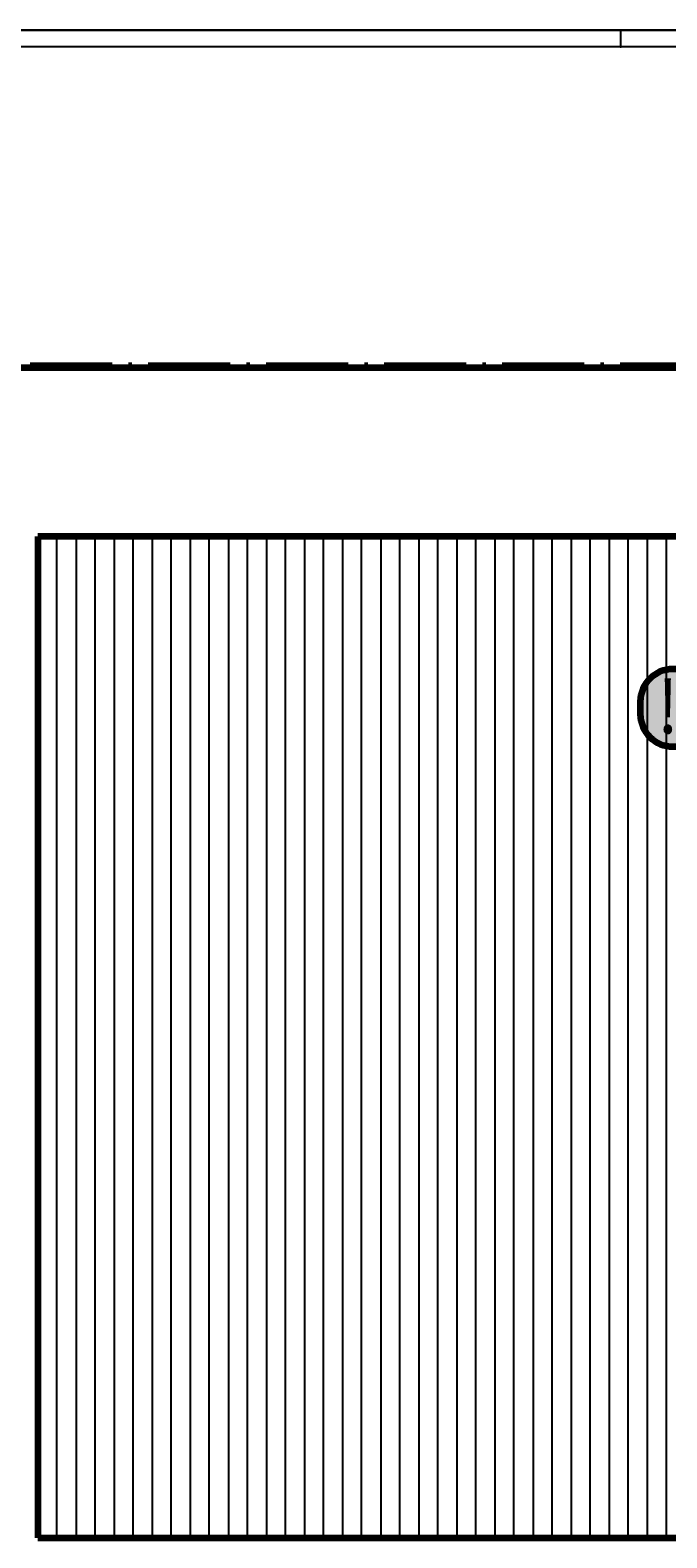
# Model space of a CAD drawing. Units: millimetres. Extents: x -190 to 1189, y 0 to 841.
# Drawn here: x 99 to 293, y 381 to 841 of the extents above; entities that cross this region are included whole.
import ezdxf

# ---------------------------------------------------------------- set-up
doc = ezdxf.new("R2010")
doc.units = ezdxf.units.MM
doc.header["$MEASUREMENT"] = 0
doc.linetypes.add('AI-Linetype-13', pattern=[36, 25, -5, 1, -5])
doc.layers.add('Ebene 1', color=7, linetype='Continuous', lineweight=0)

# ---------------------------------------------------------------- blocks, each defined once
blk = doc.blocks.new('Block_3')
at = {"layer": 'Ebene 1', "color": 18, "lineweight": 25, "true_color": 0x000000}
blk.add_line((1189, 841), (-189.83, 841), dxfattribs=at)
at = {"layer": 'Ebene 1'}
blk.add_lwpolyline([(-189.85, 840.85), (1189, 840.85), (1189, 841), (-189.85, 841)], close=True, dxfattribs=at)
blk = doc.blocks.new('Block_14')
at = {"layer": 'Ebene 1', "color": 18, "lineweight": 25, "true_color": 0x000000}
blk.add_line((279.17, 841), (279.17, 836.01), dxfattribs=at)
at = {"layer": 'Ebene 1'}
blk.add_lwpolyline([(279.02, 835.85), (279.33, 835.85), (279.33, 841), (279.02, 841)], close=True, dxfattribs=at)
blk = doc.blocks.new('Block_0')
at = {"layer": 'Ebene 1', "color": 18, "lineweight": 25, "true_color": 0x000000}
blk.add_open_spline([(-169.83, 836.01), (-169.83, 836.01), (1184, 836.01), (1184, 836.01)], degree=3, dxfattribs=at)
at = {"layer": 'Ebene 1'}
for name in ['Block_3', 'Block_14']:
    blk.add_blockref(name, (0, 0), dxfattribs=at)
blk = doc.blocks.new('Block_17')
at = {"layer": 'Ebene 1', "color": 18, "linetype": 'AI-Linetype-13', "lineweight": 200, "true_color": 0x000000}
blk.add_line((1060.05, 738.5), (-60.87, 738.5), dxfattribs=at)
blk = doc.blocks.new('Block_18')
at = {"layer": 'Ebene 1', "color": 18, "lineweight": 25, "true_color": 0x000000}
blk.add_line((1060.05, 738.5), (-60.87, 738.5), dxfattribs=at)
blk = doc.blocks.new('Block_20')
at = {"layer": 'Ebene 1', "color": 18, "lineweight": 25, "true_color": 0x000000}
blk.add_line((360.01, 737.26), (41.45, 737.26), dxfattribs=at)
blk = doc.blocks.new('Block_22')
at = {"layer": 'Ebene 1', "color": 18, "lineweight": 25, "true_color": 0x000000}
for p, q in [((107.24, 380.68), (107.24, 686.36)), ((113.06, 686.36), (113.06, 380.68)), ((118.86, 380.68), (118.86, 686.36)), ((124.66, 686.36), (124.66, 380.68)), ((130.49, 380.68), (130.49, 686.36)), ((136.29, 686.36), (136.29, 380.68)), ((142.09, 380.68), (142.09, 686.36)), ((147.91, 686.36), (147.91, 380.68)), ((153.71, 380.68), (153.71, 686.36)), ((159.54, 686.36), (159.54, 380.68)), ((165.34, 380.68), (165.34, 686.36)), ((171.14, 686.36), (171.14, 380.68)), ((176.96, 380.68), (176.96, 686.36)), ((182.76, 686.36), (182.76, 380.68)), ((188.56, 380.68), (188.56, 686.36)), ((194.38, 686.36), (194.38, 380.68)), ((200.18, 380.68), (200.18, 686.36)), ((206.02, 686.36), (206.02, 380.68)), ((211.82, 380.68), (211.82, 686.36)), ((217.62, 686.36), (217.62, 380.68)), ((223.44, 380.68), (223.44, 686.36)), ((229.24, 686.36), (229.24, 380.68)), ((235.04, 380.68), (235.04, 686.36)), ((240.87, 686.36), (240.87, 380.68)), ((246.67, 380.68), (246.67, 686.36)), ((252.49, 686.36), (252.49, 380.68)), ((258.29, 380.68), (258.29, 686.36)), ((264.09, 686.36), (264.09, 380.68)), ((269.92, 380.68), (269.92, 686.36)), ((275.72, 686.36), (275.72, 380.68)), ((281.52, 380.68), (281.52, 686.36)), ((287.34, 686.36), (287.34, 380.68)), ((293.14, 686.36), (293.14, 380.68))]:
    blk.add_line(p, q, dxfattribs=at)
blk = doc.blocks.new('Block_26')
at = {"layer": 'Ebene 1', "color": 18, "lineweight": 158, "true_color": 0x000000}
blk.add_line((75.49, 737.98), (936.03, 737.98), dxfattribs=at)
blk = doc.blocks.new('Block_29')
at = {"layer": 'Ebene 1', "color": 18, "lineweight": 158, "true_color": 0x000000}
for p, q in [((908.94, 686.36), (101.44, 686.36)), ((101.44, 686.36), (101.44, 380.68)), ((101.44, 380.68), (908.94, 380.68))]:
    blk.add_line(p, q, dxfattribs=at)
blk = doc.blocks.new('Block_19')
at = {"layer": 'Ebene 1'}
for name in ['Block_26', 'Block_20', 'Block_29', 'Block_22']:
    blk.add_blockref(name, (0, 0), dxfattribs=at)
blk = doc.blocks.new('Block_49')
at = {"layer": 'Ebene 1', "true_color": 0xe6e6e6, "transparency": 33554687}
h = blk.add_hatch(color=254, dxfattribs=at)
h.dxf.hatch_style = 2
edge = h.paths.add_edge_path()
edge.add_spline(control_points=[(295.29, 622.15), (295.29, 622.15), (295.59, 622.15), (295.59, 622.15), (301.12, 622.15), (305.59, 626.63), (305.59, 632.15), (305.59, 632.15), (305.59, 636.03), (305.59, 636.03), (305.59, 641.56), (301.12, 646.03), (295.59, 646.03), (295.59, 646.03), (295.29, 646.03), (295.29, 646.03), (289.77, 646.03), (285.29, 641.56), (285.29, 636.03), (285.29, 636.03), (285.29, 632.15), (285.29, 632.15), (285.29, 626.63), (289.77, 622.15), (295.29, 622.15)], knot_values=[0, 0, 0, 0, 1, 1, 1, 2, 2, 2, 3, 3, 3, 4, 4, 4, 5, 5, 5, 6, 6, 6, 7, 7, 7, 8, 8, 8, 8], degree=3, periodic=0)
at = {"layer": 'Ebene 1', "color": 7, "lineweight": 211, "true_color": 0xffffff}
blk.add_open_spline([(295.29, 622.15), (295.29, 622.15), (295.59, 622.15), (295.59, 622.15), (301.12, 622.15), (305.59, 626.63), (305.59, 632.15), (305.59, 632.15), (305.59, 636.03), (305.59, 636.03), (305.59, 641.56), (301.12, 646.03), (295.59, 646.03), (295.59, 646.03), (295.29, 646.03), (295.29, 646.03), (289.77, 646.03), (285.29, 641.56), (285.29, 636.03), (285.29, 636.03), (285.29, 632.15), (285.29, 632.15), (285.29, 626.63), (289.77, 622.15), (295.29, 622.15)], degree=3, knots=[0, 0, 0, 0, 1, 1, 1, 2, 2, 2, 3, 3, 3, 4, 4, 4, 5, 5, 5, 6, 6, 6, 7, 7, 7, 8, 8, 8, 8], dxfattribs=at)
at = {"layer": 'Ebene 1', "color": 18, "lineweight": 50, "true_color": 0x000000}
blk.add_open_spline([(295.29, 622.15), (295.29, 622.15), (295.59, 622.15), (295.59, 622.15), (301.12, 622.15), (305.59, 626.63), (305.59, 632.15), (305.59, 632.15), (305.59, 636.03), (305.59, 636.03), (305.59, 641.56), (301.12, 646.03), (295.59, 646.03), (295.59, 646.03), (295.29, 646.03), (295.29, 646.03), (289.77, 646.03), (285.29, 641.56), (285.29, 636.03), (285.29, 636.03), (285.29, 632.15), (285.29, 632.15), (285.29, 626.63), (289.77, 622.15), (295.29, 622.15)], degree=3, knots=[0, 0, 0, 0, 1, 1, 1, 2, 2, 2, 3, 3, 3, 4, 4, 4, 5, 5, 5, 6, 6, 6, 7, 7, 7, 8, 8, 8, 8], dxfattribs=at)
at = {"layer": 'Ebene 1', "insert": (290.35, 626.26), "char_height": 0.2, "attachment_point": 7}
blk.add_mtext('\\C18;\\c65793;\\FMyriad Pro|b0|i0|c1;\\H16.459330;\\W0.900000;!!', dxfattribs=at)
blk = doc.blocks.new('Block_47')
at = {"layer": 'Ebene 1'}
blk.add_blockref('Block_49', (0, 0), dxfattribs=at)

msp = doc.modelspace()

# ---------------------------------------------------------------- block references
at = {"layer": 'Ebene 1'}
for name in ['Block_0', 'Block_17', 'Block_18', 'Block_19', 'Block_47']:
    msp.add_blockref(name, (0, 0), dxfattribs=at)

doc.saveas('drawing.dxf')
